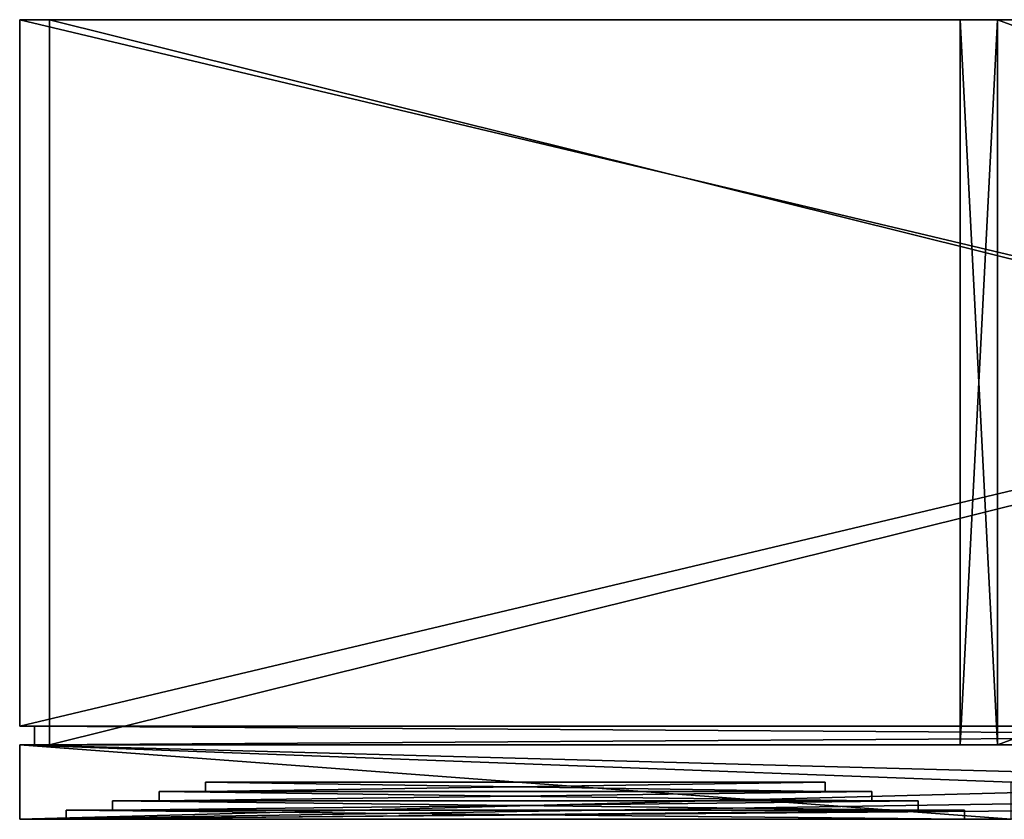
# Model space of a CAD drawing. Extents: x -614 to -454, y 44 to 87.
# Drawn here: x -614 to -561, y 44 to 87 of the extents above; entities that cross this region are included whole.
import ezdxf

# ---------------------------------------------------------------- set-up
doc = ezdxf.new("R2010")
doc.units = 0
doc.header["$LTSCALE"] = 25.4
doc.layers.get('0').update_dxf_attribs({"color": 13, "linetype": 'CONTINUOUS'})

# ---------------------------------------------------------------- blocks, each defined once
blk = doc.blocks.new('COMPONENTE_52')
at = {"color": 0}
for p, q in [((0, 4), (0, 4, 48)), ((0, 4, 48), (160, 4, 48)), ((160, 4), (0, 4)), ((0, 4), (0, 4, 48)), ((0, 4), (0, 0)), ((0, 4, 48), (0, 0, 48)), ((0, 4, 48), (160, 4, 48)), ((0, 4, 48), (0, 0, 48)), ((160, 4), (0, 4)), ((0, 4), (0, 0)), ((10, 2, 38), (10, 2, 10)), ((10, 2, 10), (43.333, 2, 10)), ((43.333, 2, 38), (10, 2, 38)), ((10, 2, 38), (10, 2, 10)), ((10, 2, 38), (10, 1.5, 38)), ((10, 2, 10), (10, 1.5, 10)), ((43.333, 2, 38), (10, 2, 38)), ((10, 2, 38), (10, 1.5, 38)), ((10, 2, 10), (43.333, 2, 10)), ((10, 2, 10), (10, 1.5, 10)), ((43.333, 2, 10), (43.333, 2, 38)), ((43.333, 2, 38), (43.333, 1.5, 38)), ((43.333, 2, 10), (43.333, 2, 38)), ((43.333, 2, 10), (43.333, 1.5, 10)), ((43.333, 2, 38), (43.333, 1.5, 38)), ((43.333, 2, 10), (43.333, 1.5, 10)), ((7.5, 1.5, 7.5), (45.833, 1.5, 7.5)), ((7.5, 1.5, 7.5), (7.5, 1, 7.5)), ((7.5, 1.5, 7.5), (7.5, 1, 7.5)), ((7.5, 1.5, 40.5), (7.5, 1.5, 7.5)), ((7.5, 1.5, 40.5), (7.5, 1, 40.5)), ((7.5, 1.5, 40.5), (7.5, 1, 40.5)), ((45.833, 1.5, 40.5), (7.5, 1.5, 40.5)), ((7.5, 1.5, 7.5), (45.833, 1.5, 7.5)), ((45.833, 1.5, 40.5), (7.5, 1.5, 40.5)), ((7.5, 1.5, 40.5), (7.5, 1.5, 7.5)), ((10, 1.5, 38), (10, 1.5, 10)), ((43.333, 1.5, 38), (10, 1.5, 38)), ((10, 1.5, 10), (43.333, 1.5, 10)), ((10, 1.5, 38), (10, 1.5, 10)), ((43.333, 1.5, 38), (10, 1.5, 38)), ((10, 1.5, 10), (43.333, 1.5, 10)), ((43.333, 1.5, 10), (43.333, 1.5, 38)), ((43.333, 1.5, 10), (43.333, 1.5, 38)), ((45.833, 1.5, 7.5), (45.833, 1, 7.5)), ((45.833, 1.5, 40.5), (45.833, 1, 40.5)), ((45.833, 1.5, 40.5), (45.833, 1, 40.5)), ((45.833, 1.5, 7.5), (45.833, 1.5, 40.5)), ((45.833, 1.5, 7.5), (45.833, 1, 7.5)), ((45.833, 1.5, 7.5), (45.833, 1.5, 40.5)), ((5, 1, 43), (5, 0.5, 43)), ((48.333, 1, 43), (5, 1, 43)), ((5, 1, 5), (48.333, 1, 5)), ((5, 1, 5), (5, 0.5, 5)), ((5, 1, 5), (5, 0.5, 5)), ((5, 1, 43), (5, 1, 5)), ((5, 1, 43), (5, 0.5, 43)), ((48.333, 1, 43), (5, 1, 43)), ((5, 1, 43), (5, 1, 5)), ((5, 1, 5), (48.333, 1, 5)), ((7.5, 1, 7.5), (45.833, 1, 7.5)), ((7.5, 1, 40.5), (7.5, 1, 7.5)), ((45.833, 1, 40.5), (7.5, 1, 40.5)), ((7.5, 1, 7.5), (45.833, 1, 7.5)), ((7.5, 1, 40.5), (7.5, 1, 7.5)), ((45.833, 1, 40.5), (7.5, 1, 40.5)), ((45.833, 1, 7.5), (45.833, 1, 40.5)), ((45.833, 1, 7.5), (45.833, 1, 40.5)), ((48.333, 1, 43), (48.333, 0.5, 43)), ((48.333, 1, 43), (48.333, 0.5, 43)), ((48.333, 1, 5), (48.333, 1, 43)), ((48.333, 1, 5), (48.333, 0.5, 5)), ((48.333, 1, 5), (48.333, 0.5, 5)), ((48.333, 1, 5), (48.333, 1, 43)), ((0, 0), (0, 0, 48)), ((0, 0, 48), (53.333, 0, 48)), ((53.333, 0), (0, 0)), ((53.333, 0), (0, 0)), ((0, 0, 48), (53.333, 0, 48)), ((0, 0), (0, 0, 48)), ((2.5, 0.5, 2.5), (50.833, 0.5, 2.5)), ((2.5, 0.5, 2.5), (2.5, 0, 2.5)), ((2.5, 0.5, 2.5), (2.5, 0, 2.5)), ((2.5, 0.5, 45.5), (2.5, 0.5, 2.5)), ((2.5, 0.5, 45.5), (2.5, 0, 45.5)), ((2.5, 0.5, 45.5), (2.5, 0, 45.5)), ((50.833, 0.5, 45.5), (2.5, 0.5, 45.5)), ((2.5, 0.5, 2.5), (50.833, 0.5, 2.5)), ((50.833, 0.5, 45.5), (2.5, 0.5, 45.5)), ((2.5, 0.5, 45.5), (2.5, 0.5, 2.5)), ((2.5, 0, 2.5), (50.833, 0, 2.5)), ((2.5, 0, 45.5), (2.5, 0, 2.5)), ((50.833, 0, 45.5), (2.5, 0, 45.5)), ((2.5, 0, 2.5), (50.833, 0, 2.5)), ((2.5, 0, 45.5), (2.5, 0, 2.5)), ((50.833, 0, 45.5), (2.5, 0, 45.5)), ((48.333, 0.5, 43), (5, 0.5, 43)), ((5, 0.5, 5), (48.333, 0.5, 5)), ((5, 0.5, 43), (5, 0.5, 5)), ((48.333, 0.5, 43), (5, 0.5, 43)), ((5, 0.5, 5), (48.333, 0.5, 5)), ((5, 0.5, 43), (5, 0.5, 5)), ((48.333, 0.5, 5), (48.333, 0.5, 43)), ((48.333, 0.5, 5), (48.333, 0.5, 43)), ((50.833, 0.5, 2.5), (50.833, 0, 2.5)), ((50.833, 0.5, 45.5), (50.833, 0, 45.5)), ((50.833, 0.5, 45.5), (50.833, 0, 45.5)), ((50.833, 0.5, 2.5), (50.833, 0.5, 45.5)), ((50.833, 0.5, 2.5), (50.833, 0, 2.5)), ((50.833, 0.5, 2.5), (50.833, 0.5, 45.5)), ((50.833, 0, 2.5), (50.833, 0, 45.5)), ((50.833, 0, 2.5), (50.833, 0, 45.5))]:
    blk.add_line(p, q, dxfattribs=at)
mesh = blk.add_polyface(dxfattribs=at)
corners = [(0, 4, 48), (160, 4), (0, 4), (160, 4, 48)]
mesh.append_faces([[corners[k] for k in face] for face in [(0, 1, 2), (1, 0, 3)]], dxfattribs={"vtx0": -1, "color": 0})
mesh = blk.add_polyface(dxfattribs=at)
corners = [(0, 4, 48), (0, 0), (0, 0, 48), (0, 4)]
mesh.append_faces([[corners[k] for k in face] for face in [(0, 1, 2), (1, 0, 3)]], dxfattribs={"vtx0": -1, "color": 0})
mesh = blk.add_polyface(dxfattribs=at)
corners = [(90.667, 1.5, 48), (85.367, 2, 48), (85.367, 1.5, 48), (96.066, 1, 48), (90.667, 1, 48), (101.367, 0.5, 48), (96.066, 0.5, 48), (106.667, 0, 48), (101.367, 0, 48), (53.333, 0, 48), (0, 4, 48), (0, 0, 48), (53.333, 2, 48), (160, 4, 48), (80, 2, 48), (160, 0, 48)]
mesh.append_faces([[corners[k] for k in face] for face in [(0, 1, 2), (3, 0, 4), (5, 3, 6), (7, 5, 8), (9, 10, 11), (13, 7, 15)]], dxfattribs={"vtx0": -1, "color": 0})
mesh.append_faces([[corners[k] for k in face] for face in [(10, 12, 13)]], dxfattribs={"vtx0": -1, "vtx1": -1, "color": 0})
mesh.append_faces([[corners[k] for k in face] for face in [(13, 1, 0), (13, 0, 3), (13, 3, 5), (13, 5, 7)]], dxfattribs={"vtx0": -1, "vtx1": -1, "vtx2": -1, "color": 0})
mesh.append_faces([[corners[k] for k in face] for face in [(10, 9, 12), (13, 12, 14), (13, 14, 1)]], dxfattribs={"vtx0": -1, "vtx2": -1, "color": 0})
mesh = blk.add_polyface(dxfattribs=at)
corners = [(0, 4), (74.633, 2), (0, 0), (160, 4), (63.933, 1), (58.633, 0.5), (53.333, 0), (69.333, 1.5), (79.998, 2), (106.663, 2), (106.663, 0), (160, 0), (74.633, 1.5), (69.333, 1), (63.933, 0.5), (58.633, 0)]
mesh.append_faces([[corners[k] for k in face] for face in [(10, 3, 11)]], dxfattribs={"vtx0": -1, "color": 0})
mesh.append_faces([[corners[k] for k in face] for face in [(0, 1, 2), (2, 5, 6), (1, 3, 8), (8, 3, 9), (9, 3, 10)]], dxfattribs={"vtx0": -1, "vtx1": -1, "color": 0})
mesh.append_faces([[corners[k] for k in face] for face in [(2, 1, 4), (2, 4, 5), (4, 1, 7)]], dxfattribs={"vtx0": -1, "vtx1": -1, "vtx2": -1, "color": 0})
mesh.append_faces([[corners[k] for k in face] for face in [(1, 0, 3)]], dxfattribs={"vtx0": -1, "vtx2": -1, "color": 0})
mesh.append_faces([[corners[k] for k in face] for face in [(12, 7, 1), (13, 4, 7), (14, 5, 4), (15, 6, 5)]], dxfattribs={"vtx1": -1, "color": 0})
mesh = blk.add_polyface(dxfattribs=at)
corners = [(43.333, 2, 38), (10, 2, 10), (43.333, 2, 10), (10, 2, 38)]
mesh.append_faces([[corners[k] for k in face] for face in [(0, 1, 2), (1, 0, 3)]], dxfattribs={"vtx0": -1, "color": 0})
mesh = blk.add_polyface(dxfattribs=at)
corners = [(10, 2, 10), (10, 1.5, 38), (10, 1.5, 10), (10, 2, 38)]
mesh.append_faces([[corners[k] for k in face] for face in [(0, 1, 2), (1, 0, 3)]], dxfattribs={"vtx0": -1, "color": 0})
mesh = blk.add_polyface(dxfattribs=at)
corners = [(43.333, 2, 38), (10, 1.5, 38), (10, 2, 38), (43.333, 1.5, 38)]
mesh.append_faces([[corners[k] for k in face] for face in [(0, 1, 2), (1, 0, 3)]], dxfattribs={"vtx0": -1, "color": 0})
mesh = blk.add_polyface(dxfattribs=at)
corners = [(43.333, 1.5, 10), (10, 2, 10), (10, 1.5, 10), (43.333, 2, 10)]
mesh.append_faces([[corners[k] for k in face] for face in [(0, 1, 2), (1, 0, 3)]], dxfattribs={"vtx0": -1, "color": 0})
mesh = blk.add_polyface(dxfattribs=at)
corners = [(43.333, 2, 38), (43.333, 1.5, 10), (43.333, 1.5, 38), (43.333, 2, 10)]
mesh.append_faces([[corners[k] for k in face] for face in [(0, 1, 2), (1, 0, 3)]], dxfattribs={"vtx0": -1, "color": 0})
mesh = blk.add_polyface(dxfattribs=at)
corners = [(45.833, 1, 7.5), (7.5, 1.5, 7.5), (7.5, 1, 7.5), (45.833, 1.5, 7.5)]
mesh.append_faces([[corners[k] for k in face] for face in [(0, 1, 2), (1, 0, 3)]], dxfattribs={"vtx0": -1, "color": 0})
mesh = blk.add_polyface(dxfattribs=at)
corners = [(7.5, 1.5, 7.5), (7.5, 1, 40.5), (7.5, 1, 7.5), (7.5, 1.5, 40.5)]
mesh.append_faces([[corners[k] for k in face] for face in [(0, 1, 2), (1, 0, 3)]], dxfattribs={"vtx0": -1, "color": 0})
mesh = blk.add_polyface(dxfattribs=at)
corners = [(45.833, 1.5, 40.5), (7.5, 1, 40.5), (7.5, 1.5, 40.5), (45.833, 1, 40.5)]
mesh.append_faces([[corners[k] for k in face] for face in [(0, 1, 2), (1, 0, 3)]], dxfattribs={"vtx0": -1, "color": 0})
mesh = blk.add_polyface(dxfattribs=at)
corners = [(45.833, 1.5, 7.5), (43.333, 1.5, 10), (7.5, 1.5, 7.5), (45.833, 1.5, 40.5), (43.333, 1.5, 38), (10, 1.5, 38), (10, 1.5, 10), (7.5, 1.5, 40.5)]
mesh.append_faces([[corners[k] for k in face] for face in [(0, 1, 2), (1, 3, 4), (4, 3, 5), (2, 6, 7), (6, 2, 1), (7, 5, 3)]], dxfattribs={"vtx0": -1, "vtx1": -1, "color": 0})
mesh.append_faces([[corners[k] for k in face] for face in [(1, 0, 3), (7, 6, 5)]], dxfattribs={"vtx0": -1, "vtx2": -1, "color": 0})
mesh = blk.add_polyface(dxfattribs=at)
corners = [(45.833, 1.5, 40.5), (45.833, 1, 7.5), (45.833, 1, 40.5), (45.833, 1.5, 7.5)]
mesh.append_faces([[corners[k] for k in face] for face in [(0, 1, 2), (1, 0, 3)]], dxfattribs={"vtx0": -1, "color": 0})
mesh = blk.add_polyface(dxfattribs=at)
corners = [(48.333, 1, 43), (5, 0.5, 43), (5, 1, 43), (48.333, 0.5, 43)]
mesh.append_faces([[corners[k] for k in face] for face in [(0, 1, 2), (1, 0, 3)]], dxfattribs={"vtx0": -1, "color": 0})
mesh = blk.add_polyface(dxfattribs=at)
corners = [(48.333, 0.5, 5), (5, 1, 5), (5, 0.5, 5), (48.333, 1, 5)]
mesh.append_faces([[corners[k] for k in face] for face in [(0, 1, 2), (1, 0, 3)]], dxfattribs={"vtx0": -1, "color": 0})
mesh = blk.add_polyface(dxfattribs=at)
corners = [(5, 1, 5), (5, 0.5, 43), (5, 0.5, 5), (5, 1, 43)]
mesh.append_faces([[corners[k] for k in face] for face in [(0, 1, 2), (1, 0, 3)]], dxfattribs={"vtx0": -1, "color": 0})
mesh = blk.add_polyface(dxfattribs=at)
corners = [(48.333, 1, 5), (45.833, 1, 7.5), (5, 1, 5), (48.333, 1, 43), (45.833, 1, 40.5), (7.5, 1, 40.5), (7.5, 1, 7.5), (5, 1, 43)]
mesh.append_faces([[corners[k] for k in face] for face in [(0, 1, 2), (1, 3, 4), (4, 3, 5), (2, 6, 7), (6, 2, 1), (7, 5, 3)]], dxfattribs={"vtx0": -1, "vtx1": -1, "color": 0})
mesh.append_faces([[corners[k] for k in face] for face in [(1, 0, 3), (7, 6, 5)]], dxfattribs={"vtx0": -1, "vtx2": -1, "color": 0})
mesh = blk.add_polyface(dxfattribs=at)
corners = [(48.333, 1, 43), (48.333, 0.5, 5), (48.333, 0.5, 43), (48.333, 1, 5)]
mesh.append_faces([[corners[k] for k in face] for face in [(0, 1, 2), (1, 0, 3)]], dxfattribs={"vtx0": -1, "color": 0})
mesh = blk.add_polyface(dxfattribs=at)
corners = [(53.333, 0), (50.833, 0, 2.5), (0, 0), (53.333, 0, 4.8), (50.833, 0, 45.5), (53.333, 0, 48), (2.5, 0, 45.5), (2.5, 0, 2.5), (0, 0, 48)]
mesh.append_faces([[corners[k] for k in face] for face in [(0, 1, 2), (1, 3, 4), (4, 5, 6), (2, 7, 8), (7, 2, 1), (8, 6, 5)]], dxfattribs={"vtx0": -1, "vtx1": -1, "color": 0})
mesh.append_faces([[corners[k] for k in face] for face in [(1, 0, 3), (4, 3, 5), (8, 7, 6)]], dxfattribs={"vtx0": -1, "vtx2": -1, "color": 0})
mesh = blk.add_polyface(dxfattribs=at)
corners = [(50.833, 0, 2.5), (2.5, 0.5, 2.5), (2.5, 0, 2.5), (50.833, 0.5, 2.5)]
mesh.append_faces([[corners[k] for k in face] for face in [(0, 1, 2), (1, 0, 3)]], dxfattribs={"vtx0": -1, "color": 0})
mesh = blk.add_polyface(dxfattribs=at)
corners = [(2.5, 0.5, 2.5), (2.5, 0, 45.5), (2.5, 0, 2.5), (2.5, 0.5, 45.5)]
mesh.append_faces([[corners[k] for k in face] for face in [(0, 1, 2), (1, 0, 3)]], dxfattribs={"vtx0": -1, "color": 0})
mesh = blk.add_polyface(dxfattribs=at)
corners = [(50.833, 0.5, 45.5), (2.5, 0, 45.5), (2.5, 0.5, 45.5), (50.833, 0, 45.5)]
mesh.append_faces([[corners[k] for k in face] for face in [(0, 1, 2), (1, 0, 3)]], dxfattribs={"vtx0": -1, "color": 0})
mesh = blk.add_polyface(dxfattribs=at)
corners = [(50.833, 0.5, 2.5), (48.333, 0.5, 5), (2.5, 0.5, 2.5), (50.833, 0.5, 45.5), (48.333, 0.5, 43), (5, 0.5, 43), (5, 0.5, 5), (2.5, 0.5, 45.5)]
mesh.append_faces([[corners[k] for k in face] for face in [(0, 1, 2), (1, 3, 4), (4, 3, 5), (2, 6, 7), (6, 2, 1), (7, 5, 3)]], dxfattribs={"vtx0": -1, "vtx1": -1, "color": 0})
mesh.append_faces([[corners[k] for k in face] for face in [(1, 0, 3), (7, 6, 5)]], dxfattribs={"vtx0": -1, "vtx2": -1, "color": 0})
mesh = blk.add_polyface(dxfattribs=at)
corners = [(50.833, 0.5, 45.5), (50.833, 0, 2.5), (50.833, 0, 45.5), (50.833, 0.5, 2.5)]
mesh.append_faces([[corners[k] for k in face] for face in [(0, 1, 2), (1, 0, 3)]], dxfattribs={"vtx0": -1, "color": 0})
blk = doc.blocks.new('COMPONENTE_51')
at = {"color": 0}
for p, q in [((0, 39), (0, 39, 46)), ((0, 39, 46), (2, 39, 46)), ((0, 39), (2, 39)), ((0, 39, 46), (0, 0, 46)), ((0, 39, 46), (2, 39, 46)), ((0, 0), (0, 39)), ((0, 39), (2, 39)), ((0, 39, 46), (0, 0, 46)), ((0, 39), (0, 39, 46)), ((0, 0), (0, 39)), ((2, 39), (2, 39, 46)), ((2, 39, 46), (2, 0, 46)), ((2, 0), (2, 39)), ((2, 0), (2, 39)), ((2, 39), (2, 39, 46)), ((2, 39, 46), (2, 0, 46)), ((0, 0, 46), (0, 0)), ((0, 0), (2, 0)), ((0, 0, 46), (2, 0, 46)), ((0, 0, 46), (2, 0, 46)), ((0, 0), (2, 0)), ((0, 0, 46), (0, 0)), ((2, 0, 46), (2, 0)), ((2, 0, 46), (2, 0))]:
    blk.add_line(p, q, dxfattribs=at)
mesh = blk.add_polyface(dxfattribs=at)
corners = [(0, 39, 46), (2, 39), (0, 39), (2, 39, 46)]
mesh.append_faces([[corners[k] for k in face] for face in [(0, 1, 2), (1, 0, 3)]], dxfattribs={"vtx0": -1, "color": 0})
mesh = blk.add_polyface(dxfattribs=at)
corners = [(2, 0, 46), (0, 39, 46), (0, 0, 46), (2, 39, 46)]
mesh.append_faces([[corners[k] for k in face] for face in [(0, 1, 2), (1, 0, 3)]], dxfattribs={"vtx0": -1, "color": 0})
mesh = blk.add_polyface(dxfattribs=at)
corners = [(2, 39), (0, 0), (0, 39), (2, 0)]
mesh.append_faces([[corners[k] for k in face] for face in [(0, 1, 2), (1, 0, 3)]], dxfattribs={"vtx0": -1, "color": 0})
mesh = blk.add_polyface(dxfattribs=at)
corners = [(0, 39, 46), (0, 0), (0, 0, 46), (0, 39)]
mesh.append_faces([[corners[k] for k in face] for face in [(0, 1, 2), (1, 0, 3)]], dxfattribs={"vtx0": -1, "color": 0})
mesh = blk.add_polyface(dxfattribs=at)
corners = [(2, 39), (2, 0, 46), (2, 0), (2, 39, 46)]
mesh.append_faces([[corners[k] for k in face] for face in [(0, 1, 2), (1, 0, 3)]], dxfattribs={"vtx0": -1, "color": 0})
mesh = blk.add_polyface(dxfattribs=at)
corners = [(2, 0, 46), (0, 0), (2, 0), (0, 0, 46)]
mesh.append_faces([[corners[k] for k in face] for face in [(0, 1, 2), (1, 0, 3)]], dxfattribs={"vtx0": -1, "color": 0})
blk = doc.blocks.new('COMPONENTE_50')
at = {"color": 0}
for p, q in [((200, 39), (0, 39)), ((0, 39), (0, 1)), ((0, 39), (0, 39, 50)), ((0, 39, 50), (200, 39, 50)), ((200, 39), (0, 39)), ((0, 39), (0, 39, 50)), ((0, 39), (0, 1)), ((0, 39, 50), (0, 1, 50)), ((0, 39, 50), (200, 39, 50)), ((0, 39, 50), (0, 1, 50)), ((198, 39, 2), (2, 39, 2)), ((2, 39, 2), (2, 0, 2)), ((2, 39, 2), (2, 39, 48)), ((2, 39, 48), (2, 0, 48)), ((2, 39, 2), (2, 0, 2)), ((2, 39, 48), (198, 39, 48)), ((2, 39, 48), (2, 0, 48)), ((198, 39, 2), (2, 39, 2)), ((2, 39, 2), (2, 39, 48)), ((2, 39, 48), (198, 39, 48)), ((2, 39, 48), (198, 39, 48)), ((2, 39, 2), (2, 39, 48)), ((198, 39, 2), (2, 39, 2)), ((200, 1), (0, 1)), ((0, 1), (0, 1, 50)), ((0, 1), (0, 1, 50)), ((200, 1), (0, 1)), ((0, 1, 50), (200, 1, 50)), ((0, 1, 50), (200, 1, 50)), ((199, 1, 49), (1, 1, 49)), ((1, 1, 49), (1, 0, 49)), ((1, 1, 49), (1, 1, 1)), ((1, 1, 1), (1, 0, 1)), ((1, 1, 49), (1, 0, 49)), ((1, 1, 1), (199, 1, 1)), ((1, 1, 1), (1, 0, 1)), ((1, 1, 1), (199, 1, 1)), ((1, 1, 49), (1, 1, 1)), ((199, 1, 49), (1, 1, 49)), ((199, 0, 49), (1, 0, 49)), ((1, 0, 49), (1, 0, 1)), ((1, 0, 1), (199, 0, 1)), ((199, 0, 49), (1, 0, 49)), ((1, 0, 49), (1, 0, 1)), ((1, 0, 1), (199, 0, 1)), ((2, 0, 2), (198, 0, 2)), ((2, 0, 48), (2, 0, 2)), ((198, 0, 48), (2, 0, 48)), ((2, 0, 2), (198, 0, 2)), ((2, 0, 48), (2, 0, 2)), ((198, 0, 48), (2, 0, 48))]:
    blk.add_line(p, q, dxfattribs=at)
mesh = blk.add_polyface(dxfattribs=at)
corners = [(200, 39), (0, 1), (0, 39), (200, 1)]
mesh.append_faces([[corners[k] for k in face] for face in [(0, 1, 2), (1, 0, 3)]], dxfattribs={"vtx0": -1, "color": 0})
mesh = blk.add_polyface(dxfattribs=at)
corners = [(0, 39), (2, 39, 2), (200, 39), (0, 39, 50), (2, 39, 48), (198, 39, 48), (198, 39, 2), (200, 39, 50)]
mesh.append_faces([[corners[k] for k in face] for face in [(0, 1, 2), (1, 3, 4), (4, 3, 5), (2, 6, 7), (6, 2, 1), (7, 5, 3)]], dxfattribs={"vtx0": -1, "vtx1": -1, "color": 0})
mesh.append_faces([[corners[k] for k in face] for face in [(1, 0, 3), (7, 6, 5)]], dxfattribs={"vtx0": -1, "vtx2": -1, "color": 0})
mesh = blk.add_polyface(dxfattribs=at)
corners = [(0, 39, 50), (0, 1), (0, 1, 50), (0, 39)]
mesh.append_faces([[corners[k] for k in face] for face in [(0, 1, 2), (1, 0, 3)]], dxfattribs={"vtx0": -1, "color": 0})
mesh = blk.add_polyface(dxfattribs=at)
corners = [(200, 1, 50), (0, 39, 50), (0, 1, 50), (200, 39, 50)]
mesh.append_faces([[corners[k] for k in face] for face in [(0, 1, 2), (1, 0, 3)]], dxfattribs={"vtx0": -1, "color": 0})
mesh = blk.add_polyface(dxfattribs=at)
corners = [(198, 0, 2), (2, 39, 2), (2, 0, 2), (198, 39, 2)]
mesh.append_faces([[corners[k] for k in face] for face in [(0, 1, 2), (1, 0, 3)]], dxfattribs={"vtx0": -1, "color": 0})
mesh = blk.add_polyface(dxfattribs=at)
corners = [(2, 39, 2), (2, 0, 48), (2, 0, 2), (2, 39, 48)]
mesh.append_faces([[corners[k] for k in face] for face in [(0, 1, 2), (1, 0, 3)]], dxfattribs={"vtx0": -1, "color": 0})
mesh = blk.add_polyface(dxfattribs=at)
corners = [(198, 39, 48), (2, 0, 48), (2, 39, 48), (198, 0, 48)]
mesh.append_faces([[corners[k] for k in face] for face in [(0, 1, 2), (1, 0, 3)]], dxfattribs={"vtx0": -1, "color": 0})
mesh = blk.add_polyface(dxfattribs=at)
corners = [(2, 39, 48), (198, 39, 2), (2, 39, 2), (198, 39, 48)]
mesh.append_faces([[corners[k] for k in face] for face in [(0, 1, 2), (1, 0, 3)]], dxfattribs={"vtx0": -1, "color": 0})
mesh = blk.add_polyface(dxfattribs=at)
corners = [(200, 1), (199, 1, 1), (0, 1), (200, 1, 50), (199, 1, 49), (1, 1, 49), (1, 1, 1), (0, 1, 50)]
mesh.append_faces([[corners[k] for k in face] for face in [(0, 1, 2), (1, 3, 4), (4, 3, 5), (2, 6, 7), (6, 2, 1), (7, 5, 3)]], dxfattribs={"vtx0": -1, "vtx1": -1, "color": 0})
mesh.append_faces([[corners[k] for k in face] for face in [(1, 0, 3), (7, 6, 5)]], dxfattribs={"vtx0": -1, "vtx2": -1, "color": 0})
mesh = blk.add_polyface(dxfattribs=at)
corners = [(199, 0, 49), (1, 1, 49), (1, 0, 49), (199, 1, 49)]
mesh.append_faces([[corners[k] for k in face] for face in [(0, 1, 2), (1, 0, 3)]], dxfattribs={"vtx0": -1, "color": 0})
mesh = blk.add_polyface(dxfattribs=at)
corners = [(1, 1, 49), (1, 0, 1), (1, 0, 49), (1, 1, 1)]
mesh.append_faces([[corners[k] for k in face] for face in [(0, 1, 2), (1, 0, 3)]], dxfattribs={"vtx0": -1, "color": 0})
mesh = blk.add_polyface(dxfattribs=at)
corners = [(199, 1, 1), (1, 0, 1), (1, 1, 1), (199, 0, 1)]
mesh.append_faces([[corners[k] for k in face] for face in [(0, 1, 2), (1, 0, 3)]], dxfattribs={"vtx0": -1, "color": 0})
mesh = blk.add_polyface(dxfattribs=at)
corners = [(199, 0, 1), (198, 0, 2), (1, 0, 1), (199, 0, 49), (198, 0, 48), (2, 0, 48), (2, 0, 2), (1, 0, 49)]
mesh.append_faces([[corners[k] for k in face] for face in [(0, 1, 2), (1, 3, 4), (4, 3, 5), (2, 6, 7), (6, 2, 1), (7, 5, 3)]], dxfattribs={"vtx0": -1, "vtx1": -1, "color": 0})
mesh.append_faces([[corners[k] for k in face] for face in [(1, 0, 3), (7, 6, 5)]], dxfattribs={"vtx0": -1, "vtx2": -1, "color": 0})
blk = doc.blocks.new('COMPONENTE_53')
at = {"color": 25, "xscale": 0.7999999999999998, "zscale": 0.97}
blk.add_blockref('COMPONENTE_50', (0, 0), dxfattribs=at)
at = {"color": 25, "zscale": 0.9699999999999999}
blk.add_blockref('COMPONENTE_51', (50.6, 0, 1.94), dxfattribs=at)
at = {"color": 25, "extrusion": (1, 0, 7.66054e-15), "zscale": 2.299999999999976, "rotation": 270}
blk.add_blockref('COMPONENTE_51', (0, 24.25, 52.6), dxfattribs=at)

msp = doc.modelspace()

# ---------------------------------------------------------------- block references
at = {"color": 0}
msp.add_blockref('COMPONENTE_53', (-614.3, 48, 30.1), dxfattribs=at)
at = {"color": 25}
msp.add_blockref('COMPONENTE_52', (-614.3, 44, 30.6), dxfattribs=at)

doc.saveas('drawing.dxf')
